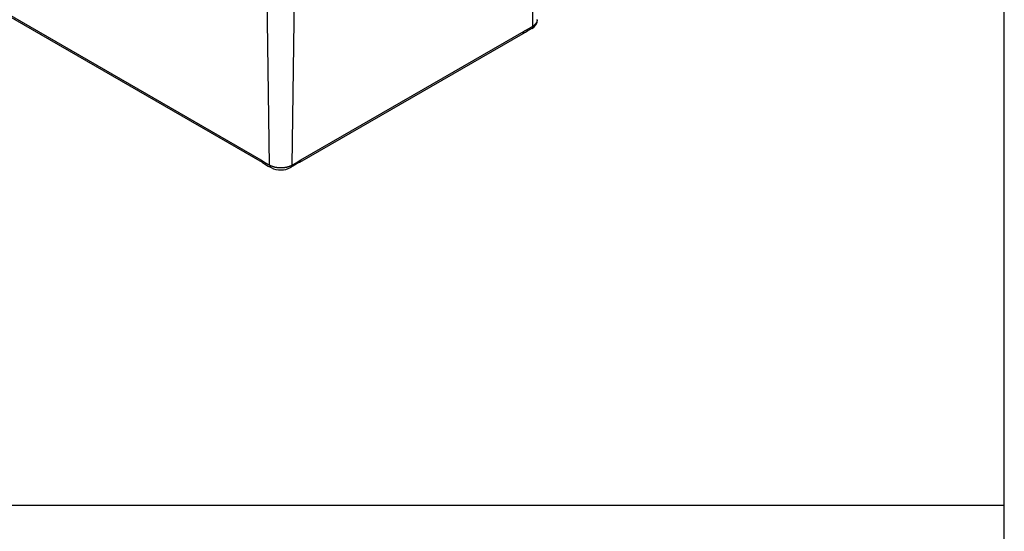
# Model space of a CAD drawing. Units: millimetres. Extents: x 0 to 841, y 0 to 594.
# Drawn here: x 289 to 443, y 293 to 373 of the extents above; entities that cross this region are included whole.
import ezdxf

# ---------------------------------------------------------------- set-up
doc = ezdxf.new("R2010")
doc.units = ezdxf.units.MM
doc.layers.add('LAYER_1', color=179, linetype='Continuous')
doc.layers.add('SLD-0', color=179, linetype='Continuous')

msp = doc.modelspace()

# ---------------------------------------------------------------- linework, layer by layer
at = {"layer": 'LAYER_1'}
for p, q in [((443.22, 9.5), (443.22, 584.04)), ((23.54, 296.77), (443.22, 296.77))]:
    msp.add_line(p, q, dxfattribs=at)
at = {"layer": 'SLD-0'}
for p, q in [((369.41, 371.81), (370.01, 411.1)), ((251.79, 394.18), (326.83, 350.85)), ((251.96, 393.81), (327.01, 350.48)), ((328.2, 350.04), (327.6, 389.33)), ((331.7, 350.04), (332.3, 389.33)), ((368.94, 371.53), (368.96, 371.54)), ((368.96, 371.54), (368.99, 371.55)), ((368.99, 371.55), (369.01, 371.56)), ((369.01, 371.56), (369.03, 371.58)), ((369.03, 371.58), (369.05, 371.59)), ((369.05, 371.59), (369.07, 371.6)), ((369.07, 371.6), (369.09, 371.61)), ((369.09, 371.61), (369.11, 371.63)), ((369.11, 371.63), (369.16, 371.65)), ((369.16, 371.65), (369.2, 371.68)), ((369.2, 371.68), (369.24, 371.71)), ((369.24, 371.71), (369.29, 371.73)), ((369.29, 371.73), (369.33, 371.76)), ((369.33, 371.76), (369.41, 371.81)), ((369.41, 371.81), (369.45, 371.84)), ((369.45, 371.84), (369.47, 371.85)), ((369.47, 371.85), (369.49, 371.87)), ((369.49, 371.87), (369.51, 371.88)), ((369.51, 371.88), (369.53, 371.9)), ((369.53, 371.9), (369.54, 371.91)), ((369.54, 371.91), (369.55, 371.92)), ((369.55, 371.92), (369.56, 371.92)), ((369.56, 371.92), (369.57, 371.93)), ((369.57, 371.93), (369.58, 371.94)), ((369.58, 371.94), (369.59, 371.95)), ((369.59, 371.95), (369.6, 371.95)), ((369.6, 371.95), (369.61, 371.96)), ((369.61, 371.96), (369.62, 371.97)), ((369.62, 371.97), (369.63, 371.97)), ((369.63, 371.98), (369.64, 371.99)), ((369.63, 371.97), (369.63, 371.98)), ((369.64, 371.99), (369.65, 372)), ((369.65, 372), (369.66, 372)), ((369.66, 372), (369.67, 372.01)), ((369.67, 372.01), (369.68, 372.02)), ((369.68, 372.02), (369.69, 372.03)), ((369.69, 372.03), (369.7, 372.03)), ((369.7, 372.03), (369.71, 372.04)), ((369.71, 372.04), (369.71, 372.05)), ((369.71, 372.05), (369.72, 372.05)), ((369.72, 372.05), (369.73, 372.06)), ((369.73, 372.06), (369.74, 372.07)), ((369.74, 372.07), (369.75, 372.08)), ((369.75, 372.08), (369.76, 372.08)), ((369.76, 372.09), (369.77, 372.1)), ((369.76, 372.08), (369.76, 372.09)), ((369.77, 372.1), (369.78, 372.11)), ((369.78, 372.11), (369.79, 372.11)), ((369.79, 372.11), (369.8, 372.12)), ((369.8, 372.12), (369.81, 372.13)), ((369.81, 372.13), (369.81, 372.14)), ((369.81, 372.14), (369.82, 372.14)), ((369.82, 372.14), (369.83, 372.15)), ((369.83, 372.15), (369.84, 372.16)), ((369.84, 372.17), (369.85, 372.18)), ((369.84, 372.16), (369.84, 372.17)), ((369.85, 372.18), (369.86, 372.18)), ((369.86, 372.18), (369.87, 372.19)), ((369.87, 372.2), (369.88, 372.21)), ((369.87, 372.19), (369.87, 372.2)), ((369.88, 372.21), (369.89, 372.21)), ((369.89, 372.21), (369.89, 372.22)), ((369.89, 372.22), (369.9, 372.22)), ((369.9, 372.22), (369.9, 372.23)), ((369.9, 372.23), (369.9, 372.23)), ((369.9, 372.23), (369.91, 372.23)), ((369.91, 372.24), (369.92, 372.25)), ((369.91, 372.23), (369.91, 372.24)), ((369.91, 372.24), (369.91, 372.24)), ((369.92, 372.25), (369.93, 372.26)), ((369.92, 372.25), (369.92, 372.25)), ((369.92, 372.25), (369.92, 372.25)), ((369.93, 372.26), (369.93, 372.27)), ((369.93, 372.27), (369.94, 372.27)), ((369.93, 372.26), (369.93, 372.26)), ((369.94, 372.27), (369.94, 372.28)), ((369.94, 372.28), (369.95, 372.28)), ((369.94, 372.27), (369.94, 372.27)), ((369.95, 372.28), (369.95, 372.29)), ((369.95, 372.29), (369.95, 372.29)), ((369.95, 372.29), (369.96, 372.29)), ((369.96, 372.3), (369.97, 372.31)), ((369.96, 372.29), (369.96, 372.3)), ((369.96, 372.3), (369.96, 372.3)), ((369.97, 372.31), (369.98, 372.32)), ((369.97, 372.31), (369.97, 372.31)), ((369.97, 372.31), (369.97, 372.31)), ((369.98, 372.32), (369.98, 372.33)), ((369.98, 372.33), (369.98, 372.33)), ((369.98, 372.33), (369.99, 372.33)), ((369.98, 372.32), (369.98, 372.32)), ((369.99, 372.34), (370, 372.35)), ((369.99, 372.33), (369.99, 372.34)), ((369.99, 372.34), (369.99, 372.34)), ((370, 372.35), (370, 372.36)), ((370, 372.36), (370, 372.36)), ((370, 372.36), (370.01, 372.36)), ((370, 372.35), (370, 372.35)), ((370.01, 372.37), (370.02, 372.38)), ((370.01, 372.36), (370.01, 372.37)), ((370.01, 372.37), (370.01, 372.37)), ((370.02, 372.38), (370.02, 372.39)), ((370.02, 372.39), (370.03, 372.39)), ((370.02, 372.38), (370.02, 372.38)), ((370.02, 372.38), (370.02, 372.38)), ((370.03, 372.4), (370.04, 372.41)), ((370.03, 372.39), (370.03, 372.4)), ((370.03, 372.4), (370.03, 372.4)), ((370.03, 372.4), (370.03, 372.4)), ((370.04, 372.42), (370.05, 372.43)), ((370.04, 372.41), (370.04, 372.42)), ((370.04, 372.42), (370.04, 372.42)), ((370.04, 372.41), (370.04, 372.41)), ((370.05, 372.44), (370.06, 372.45)), ((370.05, 372.43), (370.05, 372.44)), ((370.05, 372.44), (370.05, 372.44)), ((370.05, 372.43), (370.05, 372.43)), ((370.05, 372.43), (370.05, 372.43)), ((370.06, 372.46), (370.07, 372.47)), ((370.06, 372.45), (370.06, 372.46)), ((370.06, 372.46), (370.06, 372.46)), ((370.06, 372.45), (370.06, 372.45)), ((370.06, 372.45), (370.06, 372.45)), ((370.07, 372.48), (370.08, 372.49)), ((370.07, 372.47), (370.07, 372.48)), ((370.07, 372.48), (370.07, 372.48)), ((370.07, 372.48), (370.07, 372.48)), ((370.07, 372.47), (370.07, 372.47)), ((370.08, 372.5), (370.08, 372.51)), ((370.08, 372.51), (370.08, 372.51)), ((370.08, 372.51), (370.09, 372.51)), ((370.08, 372.49), (370.08, 372.5)), ((370.08, 372.5), (370.08, 372.5)), ((370.08, 372.49), (370.08, 372.49)), ((370.09, 372.53), (370.09, 372.54)), ((370.09, 372.54), (370.1, 372.54)), ((370.09, 372.52), (370.09, 372.53)), ((370.09, 372.53), (370.09, 372.53)), ((370.09, 372.51), (370.09, 372.52)), ((370.09, 372.52), (370.09, 372.52)), ((370.1, 372.56), (370.1, 372.57)), ((370.1, 372.57), (370.1, 372.57)), ((370.1, 372.57), (370.11, 372.57)), ((370.1, 372.55), (370.1, 372.56)), ((370.1, 372.56), (370.1, 372.56)), ((370.1, 372.54), (370.1, 372.55)), ((370.1, 372.55), (370.1, 372.55)), ((370.1, 372.54), (370.1, 372.54)), ((370.11, 372.81), (370.11, 372.83)), ((370.11, 372.8), (370.11, 372.81)), ((370.11, 372.79), (370.11, 372.8)), ((370.11, 372.78), (370.11, 372.79)), ((370.11, 372.77), (370.11, 372.78)), ((370.12, 372.77), (370.11, 372.77)), ((370.11, 372.61), (370.11, 372.62)), ((370.11, 372.62), (370.12, 372.62)), ((370.11, 372.6), (370.11, 372.61)), ((370.11, 372.61), (370.11, 372.61)), ((370.11, 372.59), (370.11, 372.6)), ((370.11, 372.6), (370.11, 372.6)), ((370.11, 372.58), (370.11, 372.59)), ((370.11, 372.59), (370.11, 372.59)), ((370.11, 372.59), (370.11, 372.59)), ((370.11, 372.57), (370.11, 372.58)), ((370.11, 372.58), (370.11, 372.58)), ((370.12, 372.76), (370.12, 372.77)), ((370.12, 372.75), (370.12, 372.76)), ((370.12, 372.74), (370.12, 372.75)), ((370.12, 372.73), (370.12, 372.74)), ((370.12, 372.74), (370.12, 372.74)), ((370.12, 372.74), (370.12, 372.74)), ((370.12, 372.72), (370.12, 372.73)), ((370.12, 372.73), (370.12, 372.73)), ((370.12, 372.71), (370.12, 372.72)), ((370.12, 372.72), (370.12, 372.72)), ((370.12, 372.7), (370.12, 372.71)), ((370.12, 372.71), (370.12, 372.71)), ((370.12, 372.71), (370.12, 372.71)), ((370.12, 372.69), (370.12, 372.7)), ((370.12, 372.7), (370.12, 372.7)), ((370.12, 372.68), (370.12, 372.69)), ((370.12, 372.69), (370.12, 372.69)), ((370.12, 372.67), (370.12, 372.68)), ((370.12, 372.68), (370.12, 372.68)), ((370.12, 372.68), (370.12, 372.68)), ((370.12, 372.66), (370.12, 372.67)), ((370.12, 372.67), (370.12, 372.67)), ((370.12, 372.65), (370.12, 372.66)), ((370.12, 372.66), (370.12, 372.66)), ((370.12, 372.64), (370.12, 372.65)), ((370.12, 372.65), (370.12, 372.65)), ((370.12, 372.65), (370.12, 372.65)), ((370.12, 372.63), (370.12, 372.64)), ((370.12, 372.64), (370.12, 372.64)), ((370.12, 372.62), (370.12, 372.63)), ((370.12, 372.63), (370.12, 372.63)), ((370.12, 372.62), (370.12, 372.62)), ((332.9, 350.48), (367.87, 370.68)), ((333.07, 350.85), (368.05, 371.05)), ((368.05, 371.05), (368.13, 371.09)), ((368.13, 371.09), (368.17, 371.11)), ((368.17, 371.11), (368.22, 371.13)), ((368.22, 371.13), (368.24, 371.14)), ((368.24, 371.14), (368.26, 371.15)), ((368.26, 371.15), (368.28, 371.16)), ((368.28, 371.16), (368.3, 371.17)), ((368.3, 371.17), (368.32, 371.19)), ((368.32, 371.19), (368.34, 371.2)), ((368.34, 371.2), (368.37, 371.21)), ((368.37, 371.21), (368.39, 371.22)), ((368.39, 371.22), (368.41, 371.23)), ((368.41, 371.23), (368.43, 371.24)), ((368.43, 371.24), (368.45, 371.25)), ((368.45, 371.25), (368.47, 371.26)), ((368.47, 371.26), (368.49, 371.27)), ((368.49, 371.27), (368.52, 371.28)), ((368.52, 371.28), (368.54, 371.3)), ((368.54, 371.3), (368.56, 371.31)), ((368.56, 371.31), (368.58, 371.32)), ((368.58, 371.32), (368.6, 371.33)), ((368.6, 371.33), (368.62, 371.34)), ((368.62, 371.34), (368.64, 371.35)), ((368.64, 371.35), (368.66, 371.37)), ((368.66, 371.37), (368.69, 371.38)), ((368.69, 371.38), (368.71, 371.39)), ((368.71, 371.39), (368.73, 371.4)), ((368.73, 371.4), (368.75, 371.41)), ((368.75, 371.41), (368.77, 371.43)), ((368.77, 371.43), (368.79, 371.44)), ((368.79, 371.44), (368.81, 371.45)), ((368.81, 371.45), (368.84, 371.46)), ((368.84, 371.46), (368.86, 371.48)), ((368.86, 371.48), (368.88, 371.49)), ((368.88, 371.49), (368.9, 371.5)), ((368.9, 371.5), (368.92, 371.51)), ((368.92, 371.51), (368.94, 371.53)), ((326.83, 350.85), (326.92, 350.8)), ((326.92, 350.8), (326.96, 350.77)), ((326.96, 350.77), (327, 350.74)), ((327, 350.74), (327.03, 350.73)), ((327.01, 350.48), (327.06, 350.45)), ((327.03, 350.73), (327.05, 350.71)), ((327.05, 350.71), (327.07, 350.7)), ((327.06, 350.45), (327.4, 350.23)), ((327.07, 350.7), (327.09, 350.69)), ((327.09, 350.69), (327.11, 350.67)), ((327.11, 350.67), (327.13, 350.66)), ((327.13, 350.66), (327.15, 350.65)), ((327.15, 350.65), (327.18, 350.63)), ((327.18, 350.63), (327.2, 350.62)), ((327.2, 350.62), (327.22, 350.6)), ((327.22, 350.6), (327.24, 350.59)), ((327.24, 350.59), (327.26, 350.58)), ((327.26, 350.58), (327.28, 350.56)), ((327.28, 350.56), (327.3, 350.55)), ((327.3, 350.55), (327.33, 350.54)), ((327.33, 350.54), (327.35, 350.52)), ((327.35, 350.52), (327.37, 350.51)), ((327.37, 350.51), (327.39, 350.5)), ((327.39, 350.5), (327.41, 350.49)), ((327.4, 350.23), (327.96, 349.89)), ((327.41, 350.49), (327.43, 350.47)), ((327.43, 350.47), (327.45, 350.46)), ((327.45, 350.46), (327.48, 350.45)), ((327.48, 350.45), (327.5, 350.43)), ((327.5, 350.43), (327.52, 350.42)), ((327.52, 350.42), (327.54, 350.41)), ((327.54, 350.41), (327.56, 350.4)), ((327.56, 350.4), (327.58, 350.38)), ((327.58, 350.38), (327.6, 350.37)), ((327.6, 350.37), (327.62, 350.36)), ((327.62, 350.36), (327.65, 350.35)), ((327.65, 350.35), (327.67, 350.33)), ((327.67, 350.33), (327.69, 350.32)), ((327.69, 350.32), (327.71, 350.31)), ((327.71, 350.31), (327.73, 350.3)), ((327.73, 350.3), (327.75, 350.29)), ((327.75, 350.29), (327.77, 350.27)), ((327.77, 350.27), (327.8, 350.26)), ((327.8, 350.26), (327.82, 350.25)), ((327.82, 350.25), (327.84, 350.24)), ((327.84, 350.24), (327.86, 350.23)), ((327.86, 350.23), (327.88, 350.21)), ((327.88, 350.21), (327.9, 350.2)), ((327.9, 350.2), (327.95, 350.18)), ((327.95, 350.18), (327.99, 350.16)), ((327.99, 350.16), (328.03, 350.13)), ((328.03, 350.13), (328.07, 350.11)), ((328.07, 350.11), (328.12, 350.09)), ((328.12, 350.09), (328.2, 350.04)), ((328.2, 350.04), (328.25, 350.02)), ((328.25, 350.02), (328.3, 350)), ((328.3, 350), (328.34, 349.98)), ((328.34, 349.98), (328.37, 349.97)), ((328.37, 349.97), (328.39, 349.96)), ((328.39, 349.96), (328.41, 349.95)), ((328.41, 349.95), (328.44, 349.94)), ((331.47, 349.94), (331.49, 349.95)), ((331.49, 349.95), (331.52, 349.96)), ((331.52, 349.96), (331.54, 349.97)), ((331.54, 349.97), (331.56, 349.98)), ((331.56, 349.98), (331.59, 349.99)), ((331.59, 349.99), (331.61, 350)), ((331.61, 350), (331.66, 350.02)), ((331.66, 350.02), (331.7, 350.04)), ((331.7, 350.04), (331.79, 350.09)), ((331.79, 350.09), (331.83, 350.11)), ((331.83, 350.11), (331.87, 350.13)), ((331.87, 350.13), (331.91, 350.16)), ((331.91, 350.16), (331.96, 350.18)), ((331.96, 350.18), (332, 350.2)), ((332, 350.2), (332.02, 350.21)), ((332.02, 350.21), (332.04, 350.23)), ((332.04, 350.23), (332.06, 350.24)), ((332.06, 350.24), (332.09, 350.25)), ((332.09, 350.25), (332.11, 350.26)), ((332.11, 350.26), (332.13, 350.27)), ((332.13, 350.27), (332.15, 350.29)), ((332.15, 350.29), (332.17, 350.3)), ((332.17, 350.3), (332.19, 350.31)), ((332.19, 350.31), (332.21, 350.32)), ((332.21, 350.32), (332.24, 350.33)), ((332.24, 350.33), (332.26, 350.35)), ((332.26, 350.35), (332.28, 350.36)), ((332.28, 350.36), (332.3, 350.37)), ((332.3, 350.37), (332.32, 350.38)), ((332.32, 350.38), (332.34, 350.4)), ((332.34, 350.4), (332.36, 350.41)), ((332.36, 350.41), (332.39, 350.42)), ((332.39, 350.42), (332.41, 350.43)), ((332.41, 350.43), (332.43, 350.45)), ((332.43, 350.45), (332.45, 350.46)), ((332.45, 350.46), (332.47, 350.47)), ((332.47, 350.47), (332.49, 350.49)), ((332.49, 350.49), (332.51, 350.5)), ((332.51, 350.5), (332.53, 350.51)), ((332.53, 350.51), (332.56, 350.52)), ((332.56, 350.52), (332.58, 350.54)), ((332.58, 350.54), (332.6, 350.55)), ((332.6, 350.55), (332.62, 350.56)), ((332.62, 350.56), (332.64, 350.58)), ((332.64, 350.58), (332.66, 350.59)), ((332.66, 350.59), (332.68, 350.6)), ((332.68, 350.6), (332.71, 350.62)), ((332.71, 350.62), (332.73, 350.63)), ((332.73, 350.63), (332.75, 350.65)), ((332.75, 350.65), (332.77, 350.66)), ((332.77, 350.66), (332.79, 350.67)), ((332.79, 350.67), (332.81, 350.69)), ((332.81, 350.69), (332.83, 350.7)), ((332.83, 350.7), (332.86, 350.71)), ((332.86, 350.71), (332.88, 350.73)), ((332.88, 350.73), (332.9, 350.74)), ((332.9, 350.74), (332.94, 350.77)), ((332.94, 350.77), (332.98, 350.8)), ((332.98, 350.8), (333.07, 350.85)), ((327.96, 349.89), (328.42, 349.65)), ((328.42, 349.64), (328.42, 349.65)), ((328.43, 349.64), (328.42, 349.64)), ((328.44, 349.94), (328.46, 349.93)), ((328.46, 349.93), (328.49, 349.92)), ((328.49, 349.92), (328.51, 349.91)), ((328.51, 349.91), (328.54, 349.9)), ((328.54, 349.9), (328.56, 349.89)), ((328.56, 349.89), (328.58, 349.88)), ((328.58, 349.88), (328.61, 349.87)), ((328.61, 349.87), (328.63, 349.86)), ((328.63, 349.86), (328.66, 349.85)), ((328.66, 349.85), (328.68, 349.84)), ((328.68, 349.84), (328.71, 349.83)), ((328.71, 349.83), (328.74, 349.83)), ((328.74, 349.83), (328.76, 349.82)), ((328.76, 349.82), (328.79, 349.81)), ((328.79, 349.81), (328.8, 349.8)), ((328.8, 349.8), (328.81, 349.8)), ((328.81, 349.8), (328.83, 349.8)), ((328.83, 349.8), (328.84, 349.79)), ((328.84, 349.79), (328.85, 349.79)), ((328.85, 349.79), (328.87, 349.79)), ((328.87, 349.79), (328.88, 349.78)), ((328.88, 349.78), (328.89, 349.78)), ((328.89, 349.78), (328.91, 349.77)), ((328.91, 349.77), (328.92, 349.77)), ((328.92, 349.77), (328.93, 349.77)), ((328.93, 349.77), (328.95, 349.76)), ((328.95, 349.76), (328.96, 349.76)), ((328.96, 349.76), (328.97, 349.76)), ((328.97, 349.76), (328.99, 349.75)), ((328.99, 349.75), (329, 349.75)), ((329, 349.75), (329.02, 349.75)), ((329.02, 349.75), (329.03, 349.74)), ((329.03, 349.74), (329.06, 349.74)), ((329.06, 349.74), (329.09, 349.73)), ((329.09, 349.73), (329.12, 349.73)), ((329.12, 349.73), (329.14, 349.72)), ((329.14, 349.72), (329.17, 349.71)), ((329.17, 349.71), (329.2, 349.71)), ((329.2, 349.71), (329.23, 349.7)), ((329.23, 349.7), (329.26, 349.7)), ((329.26, 349.7), (329.29, 349.7)), ((329.29, 349.7), (329.32, 349.69)), ((329.32, 349.69), (329.35, 349.69)), ((329.35, 349.69), (329.38, 349.68)), ((329.38, 349.68), (329.41, 349.68)), ((329.41, 349.68), (329.44, 349.68)), ((329.44, 349.68), (329.47, 349.67)), ((329.47, 349.67), (329.5, 349.67)), ((329.5, 349.67), (329.53, 349.67)), ((329.53, 349.67), (329.56, 349.66)), ((329.56, 349.66), (329.59, 349.66)), ((329.59, 349.66), (329.62, 349.66)), ((329.62, 349.66), (329.65, 349.66)), ((329.65, 349.66), (329.68, 349.65)), ((329.68, 349.65), (329.71, 349.65)), ((329.71, 349.65), (329.74, 349.65)), ((329.74, 349.65), (329.77, 349.65)), ((329.77, 349.65), (329.8, 349.65)), ((329.8, 349.65), (329.83, 349.65)), ((329.83, 349.65), (329.86, 349.65)), ((329.86, 349.65), (329.89, 349.65)), ((329.89, 349.65), (329.92, 349.65)), ((329.92, 349.65), (329.95, 349.65)), ((329.95, 349.65), (329.98, 349.65)), ((329.98, 349.65), (330.01, 349.65)), ((330.01, 349.65), (330.04, 349.65)), ((330.04, 349.65), (330.07, 349.65)), ((330.07, 349.65), (330.1, 349.65)), ((330.1, 349.65), (330.13, 349.65)), ((330.13, 349.65), (330.16, 349.65)), ((330.16, 349.65), (330.19, 349.65)), ((330.19, 349.65), (330.22, 349.65)), ((330.22, 349.65), (330.26, 349.66)), ((330.26, 349.66), (330.29, 349.66)), ((330.29, 349.66), (330.32, 349.66)), ((330.32, 349.66), (330.35, 349.66)), ((330.35, 349.66), (330.38, 349.67)), ((330.38, 349.67), (330.41, 349.67)), ((330.41, 349.67), (330.44, 349.67)), ((330.44, 349.67), (330.46, 349.68)), ((330.46, 349.68), (330.49, 349.68)), ((330.49, 349.68), (330.52, 349.68)), ((330.52, 349.68), (330.55, 349.69)), ((330.55, 349.69), (330.58, 349.69)), ((330.58, 349.69), (330.61, 349.7)), ((330.61, 349.7), (330.64, 349.7)), ((330.64, 349.7), (330.67, 349.71)), ((330.67, 349.71), (330.7, 349.71)), ((330.7, 349.71), (330.73, 349.72)), ((330.73, 349.72), (330.76, 349.72)), ((330.76, 349.72), (330.79, 349.73)), ((330.79, 349.73), (330.82, 349.73)), ((330.82, 349.73), (330.85, 349.74)), ((330.85, 349.74), (330.87, 349.74)), ((330.87, 349.74), (330.9, 349.75)), ((330.9, 349.75), (330.93, 349.76)), ((330.93, 349.76), (330.96, 349.76)), ((330.96, 349.76), (330.99, 349.77)), ((330.99, 349.77), (331.01, 349.78)), ((331.01, 349.78), (331.04, 349.79)), ((331.04, 349.79), (331.07, 349.79)), ((331.07, 349.79), (331.08, 349.8)), ((331.08, 349.8), (331.09, 349.8)), ((331.09, 349.8), (331.11, 349.8)), ((331.11, 349.8), (331.12, 349.81)), ((331.12, 349.81), (331.13, 349.81)), ((331.13, 349.81), (331.15, 349.82)), ((331.15, 349.82), (331.16, 349.82)), ((331.16, 349.82), (331.17, 349.82)), ((331.17, 349.82), (331.19, 349.83)), ((331.19, 349.83), (331.2, 349.83)), ((331.2, 349.83), (331.21, 349.84)), ((331.21, 349.84), (331.23, 349.84)), ((331.23, 349.84), (331.24, 349.85)), ((331.24, 349.85), (331.25, 349.85)), ((331.25, 349.85), (331.26, 349.85)), ((331.26, 349.85), (331.28, 349.86)), ((331.28, 349.86), (331.29, 349.86)), ((331.29, 349.86), (331.3, 349.87)), ((331.3, 349.87), (331.33, 349.88)), ((331.33, 349.88), (331.35, 349.89)), ((331.35, 349.89), (331.37, 349.9)), ((331.37, 349.9), (331.4, 349.91)), ((331.4, 349.91), (331.42, 349.92)), ((331.42, 349.92), (331.45, 349.93)), ((331.45, 349.93), (331.47, 349.94)), ((331.47, 349.64), (331.48, 349.64)), ((331.48, 349.64), (331.48, 349.64))]:
    msp.add_line(p, q, dxfattribs=at)
for centre, radius, start, end in [((369.06, 371.75), 0.356, 308.3376, 10.3437), ((368.6, 372.82), 1.52, 296.8767, 0.1278), ((367.64, 371.01), 0.413, 305.3585, 4.6077), ((355.86, 393.45), 25.75, 297.8298, 301.4222), ((327.24, 350.82), 0.411, 175.3454, 235.1975), ((328.67, 350.04), 0.471, 180.347, 237.0322), ((343.13, 331.53), 21.54, 118.3935, 122.7501), ((331.23, 350.04), 0.47, 302.42, 359.6913), ((332.68, 350.81), 0.392, 302.5152, 6.2983), ((329.95, 352.65), 3.37, 243.2637, 296.8429)]:
    msp.add_arc(centre, radius, start, end, dxfattribs=at)

doc.saveas('drawing.dxf')
